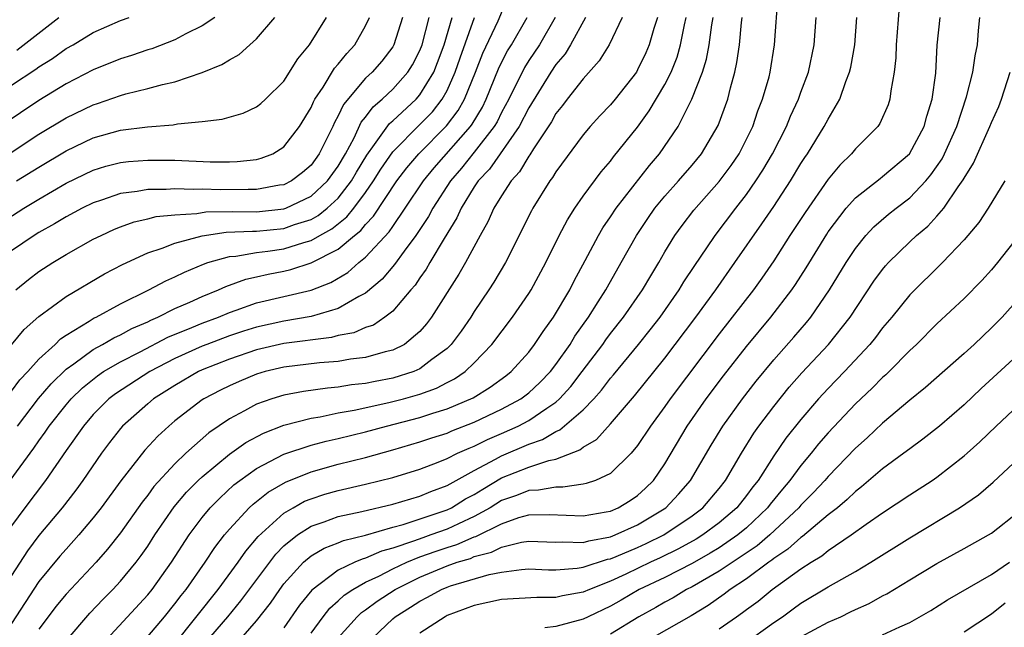
# Model space of a CAD drawing. Units: inches. Extents: x 2601000 to 2604000, y 1479000 to 1482000.
# Drawn here: x 2601042 to 2601114, y 1479352 to 1479397 of the extents above; entities that cross this region are included whole.
import ezdxf

# ---------------------------------------------------------------- set-up
doc = ezdxf.new("R2010")
doc.units = ezdxf.units.IN
doc.header["$MEASUREMENT"] = 0
doc.layers.add('LD26011479_2ft', color=244, linetype='Continuous')

msp = doc.modelspace()

# ---------------------------------------------------------------- linework, layer by layer
at = {"layer": 'LD26011479_2ft'}
for points, elevation in [([(2601041.426, 1479367), (2601042.969, 1479369.032), (2601043.892, 1479370.108), (2601045, 1479371.171), (2601045.569, 1479371.569), (2601047, 1479372.63), (2601047.683, 1479373), (2601048.512, 1479373.488), (2601049, 1479373.706), (2601049.837, 1479374.163), (2601051, 1479374.662), (2601051.22, 1479374.78), (2601051.751, 1479375), (2601053, 1479375.63), (2601054.101, 1479376.101), (2601055, 1479376.516), (2601056.208, 1479377), (2601056.745, 1479377.255), (2601058.216, 1479377.784), (2601059, 1479377.954), (2601059.84, 1479378.16), (2601061, 1479378.376), (2601061.505, 1479378.495), (2601063.02, 1479378.98), (2601065, 1479379.979), (2601066.2, 1479381), (2601066.65, 1479381.349), (2601067, 1479381.797), (2601067.597, 1479382.403), (2601069.314, 1479385), (2601070.039, 1479385.961), (2601070.911, 1479387), (2601072.958, 1479389.042), (2601073.82, 1479390.18), (2601074.278, 1479391), (2601075.089, 1479393), (2601075.623, 1479394.377), (2601076.746, 1479396.746), (2601077.677, 1479399)], 10058), ([(2601052.988, 1479351), (2601056.167, 1479355), (2601057.641, 1479357), (2601058.197, 1479357.803), (2601059.116, 1479358.884), (2601061, 1479360.598), (2601061.68, 1479361), (2601062.529, 1479361.471), (2601063, 1479361.664), (2601064.01, 1479361.99), (2601065, 1479362.274), (2601067, 1479362.729), (2601069, 1479363.221), (2601071, 1479363.837), (2601072.355, 1479364.355), (2601073, 1479364.616), (2601073.769, 1479365), (2601074.618, 1479365.382), (2601075, 1479365.527), (2601075.976, 1479366.023), (2601077, 1479366.454), (2601078.226, 1479367), (2601079, 1479367.403), (2601080.323, 1479368.323), (2601081, 1479368.764), (2601081.263, 1479369), (2601082.089, 1479369.91), (2601082.937, 1479371), (2601084.437, 1479373), (2601084.664, 1479373.336), (2601085, 1479373.788), (2601085.958, 1479375), (2601087.349, 1479377), (2601087.96, 1479378.04), (2601088.55, 1479379), (2601089, 1479379.786), (2601089.736, 1479381), (2601090.266, 1479381.734), (2601091.141, 1479382.859), (2601093, 1479384.948), (2601093.872, 1479386.128), (2601094.451, 1479387), (2601095, 1479388.062), (2601095.455, 1479389), (2601095.846, 1479390.154), (2601096.189, 1479391), (2601096.657, 1479392.657), (2601096.743, 1479393), (2601097.056, 1479395), (2601097.319, 1479398.681)], 10040), ([(2601106.209, 1479397.791), (2601105.989, 1479395), (2601105.965, 1479394.035), (2601105.86, 1479393), (2601105.61, 1479391.61), (2601105.545, 1479391), (2601105.403, 1479390.597), (2601104.792, 1479389.208), (2601104.649, 1479389), (2601103, 1479387.352), (2601102.715, 1479387), (2601101.852, 1479386.148), (2601101, 1479385.126), (2601099.31, 1479382.69), (2601098.194, 1479381), (2601097, 1479379.136), (2601096.138, 1479377.862), (2601095.513, 1479377), (2601093, 1479373.776), (2601089.393, 1479369), (2601089, 1479368.433), (2601087.939, 1479367), (2601087, 1479365.559), (2601086.525, 1479365), (2601085, 1479363.507), (2601083.899, 1479363), (2601083.231, 1479362.768), (2601083, 1479362.72), (2601081.5, 1479362.5), (2601081, 1479362.52), (2601079.712, 1479362.288), (2601079, 1479362.276), (2601078.102, 1479361.898), (2601077, 1479361.521), (2601076.158, 1479361), (2601075, 1479360.355), (2601073.826, 1479359.826), (2601073, 1479359.429), (2601071.816, 1479359), (2601071.204, 1479358.796), (2601070.537, 1479358.537), (2601069, 1479358.028), (2601068.183, 1479357.817), (2601067, 1479357.293), (2601066.765, 1479357.235), (2601066.216, 1479357), (2601065, 1479356.426), (2601063.047, 1479354.953), (2601062.163, 1479353.837), (2601061, 1479352.182)], 10034), ([(2601055.925, 1479397), (2601055, 1479396.381), (2601053.802, 1479395.802), (2601053, 1479395.373), (2601051.289, 1479394.711), (2601051, 1479394.629), (2601049.795, 1479394.205), (2601049, 1479393.963), (2601047, 1479393.15), (2601045, 1479392.132), (2601043, 1479390.907), (2601039, 1479388.245)], 10074), ([(2601040.127, 1479381.873), (2601041.895, 1479383), (2601043, 1479383.667), (2601045, 1479384.835), (2601047, 1479385.799), (2601047.921, 1479386.079), (2601049, 1479386.357), (2601049.577, 1479386.423), (2601051, 1479386.537), (2601053, 1479386.518), (2601055.585, 1479386.415), (2601057, 1479386.402), (2601057.582, 1479386.417), (2601059, 1479386.572), (2601059.335, 1479386.664), (2601060.182, 1479387), (2601061, 1479387.494), (2601062.147, 1479389), (2601063, 1479390.381), (2601063.184, 1479390.817), (2601063.288, 1479391), (2601063.884, 1479391.884), (2601064.729, 1479393.27), (2601065, 1479393.566), (2601065.629, 1479394.371), (2601066.216, 1479395), (2601067, 1479396.381), (2601067.287, 1479397)], 10068), ([(2601040.815, 1479387), (2601043, 1479388.428), (2601045, 1479389.643), (2601047, 1479390.598), (2601047.312, 1479390.688), (2601049, 1479391.272), (2601049.386, 1479391.386), (2601051, 1479391.778), (2601052.092, 1479392.092), (2601053, 1479392.283), (2601055, 1479392.953), (2601056.457, 1479393.543), (2601057, 1479393.9), (2601057.707, 1479394.293), (2601058.491, 1479395), (2601059, 1479395.43), (2601060.329, 1479397)], 10072), ([(2601040.887, 1479363), (2601042.633, 1479365.368), (2601043, 1479365.912), (2601043.462, 1479366.538), (2601043.762, 1479367), (2601045, 1479368.565), (2601045.376, 1479369), (2601046.201, 1479369.799), (2601047.305, 1479370.695), (2601047.76, 1479371), (2601049, 1479371.724), (2601050.455, 1479372.455), (2601052.478, 1479373.522), (2601054.237, 1479374.237), (2601055, 1479374.566), (2601056.189, 1479375), (2601057, 1479375.343), (2601057.508, 1479375.508), (2601059, 1479376.036), (2601063, 1479376.983), (2601064.463, 1479377.537), (2601065.713, 1479378.287), (2601066.514, 1479379), (2601067, 1479379.395), (2601068.739, 1479381.261), (2601069, 1479381.666), (2601069.926, 1479383), (2601071.263, 1479385), (2601072.041, 1479385.958), (2601074.724, 1479389), (2601074.843, 1479389.157), (2601075.59, 1479390.41), (2601075.874, 1479391), (2601076.779, 1479393.221), (2601077, 1479393.688), (2601077.449, 1479394.551), (2601077.727, 1479395), (2601078.875, 1479397)], 10056), ([(2601041, 1479392.021), (2601042.783, 1479393.217), (2601043, 1479393.383), (2601043.999, 1479394), (2601045, 1479394.716), (2601045.512, 1479395), (2601047, 1479395.9), (2601049, 1479396.774), (2601049.641, 1479397)], 10076), ([(2601069.713, 1479397), (2601069.088, 1479395), (2601069, 1479394.849), (2601068.194, 1479393.806), (2601067.486, 1479393), (2601067, 1479392.539), (2601065.378, 1479390.622), (2601065, 1479389.788), (2601064.714, 1479389.286), (2601064.593, 1479389), (2601064.218, 1479388.218), (2601063.601, 1479387), (2601063, 1479386.161), (2601062.372, 1479385.628), (2601061.554, 1479385), (2601061, 1479384.723), (2601060.683, 1479384.682), (2601059, 1479384.372), (2601058.377, 1479384.377), (2601056.343, 1479384.343), (2601055, 1479384.392), (2601054.361, 1479384.361), (2601053, 1479384.422), (2601052.363, 1479384.363), (2601051, 1479384.376), (2601050.223, 1479384.222), (2601049, 1479384.081), (2601047.59, 1479383.59), (2601047, 1479383.404), (2601046.176, 1479383), (2601045, 1479382.375), (2601044.155, 1479381.845), (2601043, 1479381.215), (2601042.653, 1479381), (2601041, 1479379.864)], 10066), ([(2601041, 1479372.958), (2601041.918, 1479374.082), (2601043, 1479375.048), (2601045, 1479376.52), (2601047.834, 1479378.166), (2601049.139, 1479378.861), (2601051, 1479379.725), (2601052.072, 1479380.072), (2601053, 1479380.439), (2601055, 1479380.979), (2601056.773, 1479381.227), (2601058.687, 1479381.313), (2601059, 1479381.311), (2601061, 1479381.507), (2601061.795, 1479381.795), (2601063, 1479382.179), (2601063.53, 1479382.47), (2601064.186, 1479383), (2601065, 1479383.745), (2601065.978, 1479385), (2601066.345, 1479385.656), (2601067.098, 1479386.902), (2601067.668, 1479387.669), (2601068.77, 1479389.23), (2601069, 1479389.42), (2601070.719, 1479391), (2601071, 1479391.317), (2601072.021, 1479393), (2601072.303, 1479393.697), (2601072.79, 1479395), (2601073.379, 1479397)], 10062), ([(2601041, 1479369.566), (2601041.608, 1479370.392), (2601042.179, 1479371), (2601043, 1479371.912), (2601044.187, 1479373), (2601044.59, 1479373.41), (2601045, 1479373.681), (2601046.699, 1479374.7), (2601047.065, 1479374.935), (2601047.21, 1479375), (2601049, 1479375.982), (2601051.076, 1479377), (2601052.331, 1479377.67), (2601053, 1479377.956), (2601053.69, 1479378.31), (2601055.105, 1479378.895), (2601055.414, 1479379), (2601057, 1479379.449), (2601057.477, 1479379.477), (2601059, 1479379.747), (2601059.837, 1479379.837), (2601061, 1479380.013), (2601062.481, 1479380.481), (2601063, 1479380.617), (2601063.654, 1479381), (2601064.523, 1479381.477), (2601065.64, 1479382.36), (2601066.141, 1479383), (2601067, 1479384.147), (2601067.595, 1479385), (2601068.133, 1479385.867), (2601069, 1479387.143), (2601071, 1479389.136), (2601071.919, 1479390.081), (2601072.635, 1479391), (2601073, 1479391.652), (2601073.604, 1479393), (2601073.959, 1479394.041), (2601075.024, 1479397)], 10060), ([(2601080.936, 1479397), (2601079.782, 1479395), (2601079, 1479393.842), (2601078.678, 1479393.323), (2601077.527, 1479391), (2601077, 1479390.017), (2601076.669, 1479389.331), (2601076.468, 1479389), (2601075, 1479387.108), (2601074.059, 1479385.941), (2601073.242, 1479385), (2601071.947, 1479383), (2601071.623, 1479382.377), (2601070.711, 1479381), (2601069.849, 1479379.849), (2601069.144, 1479378.856), (2601068.22, 1479377.78), (2601067, 1479376.752), (2601066.509, 1479376.51), (2601065, 1479375.635), (2601063, 1479375.034), (2601061, 1479374.697), (2601059, 1479374.266), (2601058.032, 1479373.968), (2601057, 1479373.624), (2601055.337, 1479373), (2601055, 1479372.867), (2601053, 1479371.959), (2601051.162, 1479371), (2601048.629, 1479369.371), (2601048.152, 1479369), (2601047, 1479367.841), (2601046.272, 1479367), (2601045, 1479365.213), (2601043.479, 1479363), (2601041.965, 1479361), (2601041, 1479359.677)], 10054), ([(2601083.17, 1479397), (2601082.079, 1479395), (2601081.667, 1479394.333), (2601081, 1479393.553), (2601080.631, 1479393), (2601079, 1479390.37), (2601078.298, 1479389), (2601076.126, 1479385.874), (2601075.293, 1479385), (2601075, 1479384.556), (2601074.036, 1479383), (2601073.72, 1479382.28), (2601072.778, 1479380.778), (2601071.727, 1479379), (2601071.469, 1479378.531), (2601071, 1479377.884), (2601070.65, 1479377.349), (2601070.333, 1479377), (2601069, 1479375.443), (2601068.429, 1479375), (2601067.583, 1479374.417), (2601067, 1479374.225), (2601066.151, 1479373.849), (2601065, 1479373.638), (2601064.495, 1479373.505), (2601061, 1479373.067), (2601059, 1479372.605), (2601057, 1479371.911), (2601055, 1479371.121), (2601054.738, 1479371), (2601053, 1479369.983), (2601051.435, 1479369), (2601051, 1479368.638), (2601049.155, 1479367), (2601049, 1479366.823), (2601048.198, 1479365.802), (2601047.598, 1479365), (2601046.223, 1479363), (2601045.711, 1479362.289), (2601044.709, 1479361), (2601043, 1479358.968), (2601042.163, 1479357.837), (2601041, 1479356.024)], 10052), ([(2601085.866, 1479397), (2601084.904, 1479395), (2601084.186, 1479393.814), (2601083, 1479392.504), (2601081.82, 1479391), (2601081.472, 1479390.528), (2601081, 1479389.941), (2601080.664, 1479389.336), (2601079.346, 1479387.346), (2601079.083, 1479386.917), (2601079, 1479386.814), (2601078.327, 1479385.673), (2601077.703, 1479385), (2601077, 1479383.909), (2601076.436, 1479383), (2601075.998, 1479382.002), (2601075.424, 1479381), (2601074.345, 1479379), (2601073.856, 1479378.144), (2601071.865, 1479375), (2601071.496, 1479374.504), (2601071, 1479373.937), (2601069.863, 1479373), (2601069, 1479372.568), (2601068.439, 1479372.439), (2601067, 1479372.03), (2601065.899, 1479371.899), (2601065, 1479371.736), (2601063.633, 1479371.633), (2601061, 1479371.321), (2601059.622, 1479371), (2601059, 1479370.82), (2601057.725, 1479370.275), (2601057, 1479369.961), (2601056.357, 1479369.643), (2601055.115, 1479369), (2601055, 1479368.924), (2601053, 1479367.378), (2601052.546, 1479367), (2601051.74, 1479366.26), (2601050.78, 1479365.22), (2601049.019, 1479362.981), (2601047.581, 1479361), (2601047, 1479360.253), (2601045.946, 1479359), (2601045, 1479357.964), (2601044.552, 1479357.448), (2601043, 1479355.576), (2601041, 1479352.503)], 10050), ([(2601041.296, 1479377), (2601042.24, 1479377.76), (2601043, 1479378.344), (2601044.017, 1479379), (2601045, 1479379.589), (2601047, 1479380.713), (2601047.566, 1479381), (2601048.552, 1479381.448), (2601049, 1479381.623), (2601050.006, 1479381.994), (2601051, 1479382.21), (2601051.618, 1479382.382), (2601053, 1479382.515), (2601054.606, 1479382.606), (2601055.281, 1479382.72), (2601057.247, 1479382.753), (2601059, 1479382.741), (2601061, 1479382.946), (2601061.149, 1479383), (2601063, 1479383.877), (2601064.217, 1479385), (2601065, 1479386.087), (2601065.525, 1479387), (2601066.161, 1479388.161), (2601066.693, 1479389.306), (2601067, 1479389.677), (2601067.554, 1479390.446), (2601068.224, 1479391), (2601069, 1479391.74), (2601070.125, 1479393), (2601070.462, 1479393.538), (2601071, 1479394.572), (2601071.169, 1479395), (2601071.67, 1479397)], 10064), ([(2601041.367, 1479385), (2601043, 1479386.021), (2601045, 1479387.213), (2601047, 1479388.16), (2601049, 1479388.718), (2601050.977, 1479388.977), (2601052.873, 1479389.128), (2601053.195, 1479389.195), (2601055, 1479389.359), (2601056.469, 1479389.531), (2601058.017, 1479389.983), (2601059, 1479390.433), (2601059.318, 1479390.682), (2601059.659, 1479391), (2601061, 1479392.336), (2601062.032, 1479393.968), (2601062.881, 1479395), (2601064.126, 1479397)], 10070), ([(2601041.385, 1479394.615), (2601044.467, 1479397)], 10078), ([(2601088.455, 1479397), (2601088.197, 1479396.197), (2601087.852, 1479395), (2601087.592, 1479394.408), (2601087, 1479393.152), (2601086.908, 1479393), (2601085.344, 1479391), (2601085, 1479390.585), (2601084.223, 1479389.777), (2601083.52, 1479389), (2601083, 1479388.385), (2601081, 1479385.658), (2601080.756, 1479385.244), (2601080.561, 1479385), (2601079.304, 1479383), (2601079.195, 1479382.805), (2601077.299, 1479379), (2601076.438, 1479377.562), (2601076.078, 1479377), (2601075, 1479375.423), (2601074.735, 1479375), (2601074.022, 1479373.978), (2601073.304, 1479373), (2601073, 1479372.704), (2601071.878, 1479371.878), (2601071, 1479371.2), (2601070.552, 1479371), (2601069, 1479370.51), (2601067.722, 1479370.279), (2601067, 1479370.12), (2601065.985, 1479370.014), (2601065, 1479369.843), (2601064.216, 1479369.784), (2601062.455, 1479369.545), (2601061, 1479369.272), (2601060.116, 1479369), (2601059, 1479368.608), (2601058.121, 1479368.121), (2601057, 1479367.54), (2601055.493, 1479366.507), (2601053.81, 1479365), (2601053, 1479364.232), (2601051.451, 1479362.549), (2601051, 1479361.931), (2601050.587, 1479361.413), (2601049, 1479359.145), (2601048.052, 1479357.949), (2601047.201, 1479357), (2601045, 1479354.662), (2601044.252, 1479353.747), (2601043.678, 1479353), (2601043, 1479352.087)], 10048), ([(2601045, 1479351.218), (2601046.742, 1479353.258), (2601047.719, 1479354.281), (2601048.444, 1479355), (2601049, 1479355.599), (2601050.15, 1479357), (2601050.518, 1479357.482), (2601051, 1479358.189), (2601051.519, 1479359), (2601052.94, 1479361.06), (2601053.859, 1479362.141), (2601054.713, 1479363), (2601055, 1479363.274), (2601057, 1479364.934), (2601058.209, 1479365.791), (2601059.514, 1479366.486), (2601061, 1479367.056), (2601063, 1479367.583), (2601063.68, 1479367.68), (2601065, 1479367.961), (2601066.16, 1479368.16), (2601068.721, 1479368.721), (2601069.804, 1479369), (2601071, 1479369.338), (2601072.225, 1479369.775), (2601073, 1479370.19), (2601073.544, 1479370.456), (2601074.327, 1479371), (2601075, 1479371.653), (2601076.292, 1479373), (2601077.806, 1479375), (2601079, 1479376.736), (2601079.166, 1479377), (2601080.244, 1479379), (2601081.227, 1479381), (2601081.845, 1479382.155), (2601082.385, 1479383), (2601083, 1479383.886), (2601084.322, 1479385.678), (2601085, 1479386.461), (2601085.23, 1479386.77), (2601087, 1479388.961), (2601087.859, 1479390.141), (2601089, 1479392.074), (2601089.464, 1479393), (2601089.9, 1479394.1), (2601090.162, 1479395), (2601090.452, 1479396.452), (2601090.578, 1479397)], 10046), ([(2601047.686, 1479351), (2601051, 1479354.595), (2601051.334, 1479355), (2601052.753, 1479357), (2601054.037, 1479359), (2601055, 1479360.292), (2601055.585, 1479361), (2601056.286, 1479361.714), (2601057.329, 1479362.671), (2601057.763, 1479363), (2601059, 1479363.881), (2601061, 1479364.923), (2601063, 1479365.593), (2601064.107, 1479365.893), (2601065, 1479366.084), (2601067, 1479366.578), (2601068.54, 1479367), (2601071, 1479367.632), (2601071.945, 1479367.945), (2601073, 1479368.264), (2601074.92, 1479369.08), (2601076.156, 1479369.844), (2601077.31, 1479370.69), (2601077.703, 1479371), (2601079, 1479372.435), (2601079.434, 1479373), (2601080.054, 1479373.946), (2601080.82, 1479375), (2601082.007, 1479377), (2601082.337, 1479377.663), (2601083.153, 1479379.153), (2601084.12, 1479381), (2601084.445, 1479381.555), (2601085, 1479382.356), (2601085.419, 1479383), (2601087.87, 1479386.13), (2601088.602, 1479387), (2601089.971, 1479389), (2601090.991, 1479391), (2601091.764, 1479393), (2601092.062, 1479393.938), (2601092.254, 1479395), (2601092.464, 1479396.464), (2601092.563, 1479397)], 10044), ([(2601051, 1479351.532), (2601052.22, 1479353), (2601053, 1479353.945), (2601053.453, 1479354.547), (2601053.82, 1479355), (2601055.215, 1479357), (2601055.923, 1479358.077), (2601056.65, 1479359), (2601057, 1479359.418), (2601058.46, 1479361), (2601058.739, 1479361.261), (2601059.858, 1479362.142), (2601061.125, 1479362.875), (2601063, 1479363.636), (2601065, 1479364.191), (2601067, 1479364.697), (2601069, 1479365.255), (2601071, 1479365.836), (2601071.87, 1479366.13), (2601073, 1479366.486), (2601073.354, 1479366.646), (2601075, 1479367.281), (2601077, 1479368.231), (2601078.425, 1479369), (2601079, 1479369.435), (2601079.807, 1479370.193), (2601080.6, 1479371), (2601081, 1479371.513), (2601082.041, 1479373), (2601082.398, 1479373.602), (2601083.396, 1479375), (2601084.112, 1479376.112), (2601084.668, 1479377), (2601084.781, 1479377.219), (2601085.803, 1479379), (2601086.911, 1479381), (2601087.748, 1479382.252), (2601088.272, 1479383), (2601089, 1479383.882), (2601090.007, 1479385), (2601091, 1479386.156), (2601091.695, 1479387), (2601092.93, 1479389.07), (2601093.629, 1479391), (2601093.83, 1479391.83), (2601094.15, 1479393), (2601094.3, 1479393.699), (2601094.476, 1479395), (2601094.638, 1479396.638), (2601094.692, 1479397)], 10042), ([(2601055.18, 1479351), (2601056.877, 1479353), (2601057.837, 1479354.163), (2601060.406, 1479357.595), (2601061, 1479358.191), (2601062.003, 1479359), (2601063, 1479359.638), (2601063.958, 1479359.958), (2601065, 1479360.353), (2601066.722, 1479360.722), (2601069, 1479361.252), (2601070.336, 1479361.664), (2601071, 1479361.848), (2601071.807, 1479362.193), (2601073, 1479362.624), (2601073.232, 1479362.767), (2601075, 1479363.733), (2601076.561, 1479364.561), (2601077, 1479364.815), (2601079, 1479365.667), (2601080, 1479365.999), (2601081, 1479366.6), (2601081.289, 1479366.71), (2601083, 1479368.201), (2601083.772, 1479369), (2601084.356, 1479369.644), (2601085, 1479370.513), (2601085.23, 1479370.77), (2601087.067, 1479373), (2601087.928, 1479374.072), (2601088.647, 1479375), (2601090.054, 1479377), (2601090.407, 1479377.593), (2601091.201, 1479378.798), (2601092.095, 1479380.095), (2601092.697, 1479381), (2601094.214, 1479383), (2601095, 1479384.004), (2601095.698, 1479385), (2601096.211, 1479385.789), (2601096.908, 1479387), (2601097.931, 1479389), (2601098.241, 1479389.759), (2601098.825, 1479391), (2601099, 1479391.515), (2601099.553, 1479393), (2601099.967, 1479395), (2601100.128, 1479397)], 10038), ([(2601057.534, 1479351), (2601059, 1479352.683), (2601060.011, 1479353.99), (2601060.7, 1479355), (2601061, 1479355.4), (2601062.45, 1479357), (2601063, 1479357.458), (2601063.969, 1479358.031), (2601065, 1479358.432), (2601065.397, 1479358.603), (2601067, 1479358.993), (2601069, 1479359.567), (2601069.765, 1479359.765), (2601073, 1479360.846), (2601073.32, 1479361), (2601074.358, 1479361.642), (2601075, 1479361.977), (2601075.625, 1479362.375), (2601077, 1479363.185), (2601079, 1479363.988), (2601080.473, 1479364.473), (2601081, 1479364.568), (2601082.76, 1479365.241), (2601083, 1479365.45), (2601083.979, 1479366.02), (2601085, 1479367.158), (2601086.777, 1479369.223), (2601089, 1479371.978), (2601091.284, 1479375), (2601092.74, 1479377), (2601094.152, 1479379), (2601096.139, 1479381.861), (2601097, 1479383.124), (2601098.239, 1479385), (2601099, 1479386.278), (2601099.282, 1479386.719), (2601099.483, 1479387), (2601100.72, 1479389), (2601101, 1479389.544), (2601101.868, 1479391), (2601102.306, 1479392.306), (2601102.578, 1479393), (2601102.657, 1479393.344), (2601102.952, 1479395), (2601103.115, 1479397)], 10036), ([(2601063, 1479351.795), (2601063.895, 1479353), (2601064.379, 1479353.621), (2601065, 1479354.161), (2601065.427, 1479354.573), (2601066.07, 1479355), (2601067, 1479355.522), (2601067.976, 1479355.976), (2601069, 1479356.509), (2601070.031, 1479357), (2601071, 1479357.386), (2601072.184, 1479357.816), (2601073, 1479358.088), (2601073.705, 1479358.295), (2601075, 1479358.86), (2601075.112, 1479358.888), (2601077, 1479359.828), (2601078.273, 1479360.273), (2601079, 1479360.471), (2601080.498, 1479360.498), (2601083, 1479360.397), (2601084.693, 1479360.693), (2601085, 1479360.759), (2601085.564, 1479361), (2601086.458, 1479361.542), (2601087, 1479361.9), (2601087.572, 1479362.428), (2601088.156, 1479363), (2601089, 1479364.231), (2601090.641, 1479367), (2601092.041, 1479369), (2601093.312, 1479370.688), (2601095, 1479372.85), (2601096.799, 1479375), (2601098.33, 1479377), (2601098.605, 1479377.395), (2601099.378, 1479378.622), (2601100.898, 1479381.102), (2601101, 1479381.254), (2601102.331, 1479383), (2601103, 1479383.754), (2601104.813, 1479385.187), (2601105, 1479385.32), (2601106.97, 1479387), (2601108.046, 1479389), (2601108.243, 1479389.757), (2601108.652, 1479391), (2601108.916, 1479392.916), (2601109.022, 1479394.978), (2601109.228, 1479397)], 10032), ([(2601065, 1479351.441), (2601066.382, 1479353), (2601066.697, 1479353.303), (2601067, 1479353.504), (2601067.859, 1479354.141), (2601069.174, 1479355), (2601071, 1479355.903), (2601073, 1479356.736), (2601073.748, 1479357), (2601074.716, 1479357.284), (2601075, 1479357.408), (2601076.274, 1479357.726), (2601077, 1479358.097), (2601078.465, 1479358.465), (2601079, 1479358.54), (2601081, 1479358.462), (2601081.504, 1479358.496), (2601083, 1479358.439), (2601083.422, 1479358.578), (2601085, 1479358.86), (2601085.358, 1479359), (2601087, 1479359.739), (2601089.071, 1479361), (2601090.01, 1479361.99), (2601090.886, 1479363), (2601092.408, 1479365.592), (2601093.258, 1479367), (2601094.706, 1479369), (2601095.709, 1479370.29), (2601097, 1479371.86), (2601098.471, 1479373.529), (2601099.4, 1479374.6), (2601099.726, 1479375), (2601101.113, 1479377), (2601102.322, 1479379), (2601103, 1479380.028), (2601103.781, 1479381), (2601104.366, 1479381.635), (2601105.443, 1479382.557), (2601105.997, 1479383), (2601107, 1479383.762), (2601108.183, 1479385), (2601108.56, 1479385.44), (2601109.374, 1479386.626), (2601109.557, 1479387), (2601110.447, 1479389), (2601111.179, 1479391.179), (2601111.644, 1479393), (2601111.802, 1479394.198), (2601111.967, 1479395), (2601112.052, 1479396.052), (2601112.149, 1479397)], 10030), ([(2601067.036, 1479350.964), (2601069, 1479352.842), (2601069.194, 1479353), (2601070.312, 1479353.687), (2601071, 1479354.144), (2601071.571, 1479354.429), (2601072.597, 1479355), (2601073, 1479355.164), (2601073.254, 1479355.254), (2601076.099, 1479356.099), (2601077, 1479356.278), (2601078.474, 1479356.474), (2601079, 1479356.504), (2601080.449, 1479356.449), (2601081, 1479356.447), (2601082.554, 1479356.554), (2601083, 1479356.626), (2601084.785, 1479357.215), (2601085, 1479357.253), (2601085.415, 1479357.415), (2601087, 1479358.089), (2601087.626, 1479358.374), (2601088.925, 1479359), (2601091, 1479360.405), (2601091.795, 1479361), (2601093, 1479362.405), (2601093.467, 1479363), (2601094.627, 1479365), (2601095.532, 1479366.469), (2601095.912, 1479367), (2601097, 1479368.442), (2601098.145, 1479369.855), (2601099.08, 1479370.919), (2601101.016, 1479373), (2601102.626, 1479375), (2601104.371, 1479377.629), (2601105, 1479378.5), (2601105.224, 1479378.776), (2601105.431, 1479379), (2601107, 1479380.529), (2601107.503, 1479381), (2601108.321, 1479381.679), (2601109, 1479382.415), (2601109.499, 1479383), (2601110.563, 1479384.563), (2601110.931, 1479385.069), (2601111, 1479385.211), (2601111.689, 1479386.311), (2601112.884, 1479389), (2601113, 1479389.301), (2601113.534, 1479390.466), (2601113.74, 1479391), (2601114.389, 1479393)], 10028), ([(2601113.977, 1479385), (2601112.764, 1479383), (2601112.064, 1479381.936), (2601111, 1479380.672), (2601109.407, 1479379), (2601107, 1479376.639), (2601105.677, 1479375), (2601105, 1479374.203), (2601104.487, 1479373.513), (2601104.07, 1479373), (2601102.207, 1479371), (2601101, 1479369.76), (2601100.303, 1479369), (2601099, 1479367.491), (2601097.901, 1479366.099), (2601097, 1479364.801), (2601095.849, 1479363), (2601095.47, 1479362.53), (2601095, 1479361.888), (2601094.298, 1479361), (2601093, 1479359.893), (2601091.799, 1479359), (2601091.304, 1479358.696), (2601090.016, 1479357.984), (2601088.668, 1479357.332), (2601087.937, 1479357), (2601086.125, 1479356.125), (2601085, 1479355.601), (2601083.453, 1479355), (2601083, 1479354.792), (2601081.474, 1479354.526), (2601081, 1479354.41), (2601079.584, 1479354.416), (2601077, 1479354.257), (2601075, 1479353.815), (2601073, 1479353.077), (2601072.852, 1479353), (2601071, 1479351.799)], 10026), ([(2601115.012, 1479381), (2601113.451, 1479379), (2601113, 1479378.466), (2601112.307, 1479377.693), (2601111, 1479376.368), (2601109, 1479374.494), (2601107.5, 1479373), (2601107, 1479372.541), (2601105.493, 1479371), (2601105.243, 1479370.757), (2601105, 1479370.554), (2601104.228, 1479369.772), (2601103, 1479368.621), (2601101, 1479366.508), (2601100.304, 1479365.696), (2601099.757, 1479365), (2601099, 1479364.1), (2601098.189, 1479363), (2601097.636, 1479362.364), (2601096.738, 1479361.263), (2601096.546, 1479361), (2601095, 1479359.535), (2601094.37, 1479359), (2601093, 1479358.065), (2601092.341, 1479357.659), (2601091, 1479356.907), (2601089, 1479355.887), (2601087.124, 1479355), (2601085.79, 1479354.21), (2601085, 1479353.765), (2601083.36, 1479353), (2601083, 1479352.815), (2601081, 1479352.285), (2601080.191, 1479352.191)], 10024), ([(2601115, 1479376.334), (2601113.786, 1479375), (2601113, 1479374.216), (2601111.724, 1479373), (2601111, 1479372.335), (2601108.163, 1479369.837), (2601107, 1479368.906), (2601105, 1479367.222), (2601103.862, 1479366.138), (2601103, 1479365.371), (2601101, 1479363.287), (2601100.758, 1479363), (2601099.907, 1479362.093), (2601099, 1479361.185), (2601098.843, 1479361), (2601096.717, 1479359), (2601095.793, 1479358.207), (2601093, 1479356.339), (2601091, 1479355.199), (2601090.594, 1479355), (2601089.605, 1479354.395), (2601089, 1479354.067), (2601088.328, 1479353.672), (2601087.086, 1479353), (2601085, 1479351.727)], 10022), ([(2601115.785, 1479373), (2601112.255, 1479369.745), (2601111, 1479368.568), (2601109.181, 1479367), (2601107.965, 1479366.035), (2601107, 1479365.333), (2601106.574, 1479365), (2601105, 1479363.856), (2601103.46, 1479362.54), (2601103, 1479362.201), (2601102.393, 1479361.606), (2601101.678, 1479361), (2601101, 1479360.471), (2601099.112, 1479358.888), (2601099, 1479358.821), (2601098.044, 1479357.956), (2601097, 1479357.261), (2601096.86, 1479357.14), (2601096.651, 1479357), (2601095, 1479355.77), (2601093.805, 1479355), (2601093.354, 1479354.646), (2601092.173, 1479353.827), (2601090.927, 1479353.073), (2601087.306, 1479351)], 10020), ([(2601093, 1479352.099), (2601094.265, 1479353), (2601094.704, 1479353.296), (2601095, 1479353.528), (2601095.853, 1479354.146), (2601096.891, 1479355), (2601099, 1479356.515), (2601099.747, 1479357), (2601100.533, 1479357.467), (2601101, 1479357.859), (2601102.698, 1479359), (2601103.798, 1479359.798), (2601105, 1479360.637), (2601107, 1479361.949), (2601108.645, 1479363), (2601109, 1479363.246), (2601111, 1479364.806), (2601111.219, 1479365), (2601112.153, 1479365.847), (2601113.356, 1479367), (2601115, 1479368.543)], 10018), ([(2601094.83, 1479351), (2601097, 1479352.568), (2601097.643, 1479353), (2601098.435, 1479353.565), (2601099, 1479353.989), (2601101, 1479355.185), (2601103, 1479356.309), (2601104.147, 1479357), (2601107, 1479358.799), (2601110.657, 1479361), (2601112.046, 1479361.954), (2601113.128, 1479362.872), (2601115, 1479364.628)], 10016), ([(2601099, 1479351.511), (2601101, 1479352.598), (2601101.923, 1479353), (2601102.656, 1479353.344), (2601103, 1479353.523), (2601104.022, 1479353.978), (2601105, 1479354.531), (2601105.313, 1479354.687), (2601107, 1479355.715), (2601109, 1479356.902), (2601111, 1479358.006), (2601112.776, 1479359), (2601113, 1479359.14), (2601115, 1479360.707)], 10014), ([(2601105, 1479351.657), (2601106.259, 1479352.259), (2601107, 1479352.578), (2601108.544, 1479353.456), (2601109.774, 1479354.225), (2601113, 1479356.087), (2601114.333, 1479357)], 10012), ([(2601114.011, 1479353.989), (2601113, 1479353.192), (2601111, 1479351.865)], 10010)]:
    msp.add_lwpolyline(points, dxfattribs=dict(at, elevation=elevation))

doc.saveas('drawing.dxf')
